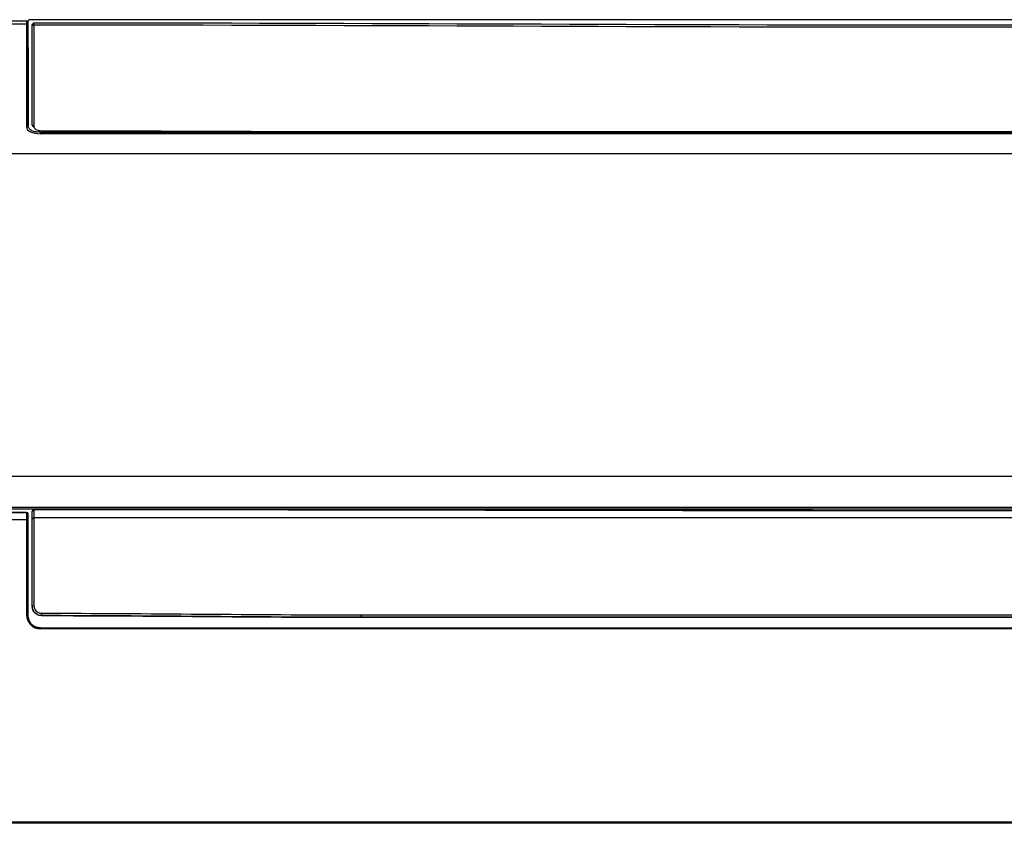
# Model space of a CAD drawing. Units: millimetres. Extents: x 0 to 10305, y 0 to 4185.
# Drawn here: x 6843 to 7442, y 827 to 1316 of the extents above; entities that cross this region are included whole.
import ezdxf

# ---------------------------------------------------------------- set-up
doc = ezdxf.new("R2010")
doc.units = ezdxf.units.MM
doc.layers.add('LG-Product', color=3, linetype='Continuous')

msp = doc.modelspace()

# ---------------------------------------------------------------- linework, layer by layer
at = {"layer": 'LG-Product', "color": 3, "linetype": 'Continuous'}
for p, q in [((6847.5, 1315.05), (6790.5, 1315.05)), ((6790.5, 1313.58), (6847.5, 1313.58)), ((6848.13, 1315.13), (6844.49, 1315.13)), ((6847.5, 1315.05), (6847.5, 1313.58)), ((7719.51, 1316.01), (6849.49, 1316.01)), ((6851, 1313.16), (6852, 1314.16)), ((7401, 1312.86), (7717, 1312.86)), ((7717, 1311.4), (7401, 1311.4)), ((6856, 1247.56), (7713, 1247.56)), ((6856, 1247.56), (6856, 1246.64)), ((7713, 1246.64), (6856, 1246.64)), ((7051, 1247.96), (7712.5, 1247.96)), ((7051, 1247.96), (7051, 1247.86)), ((6786.5, 1234.57), (7782.5, 1234.57)), ((6847.5, 1016.27), (6790.5, 1016.27)), ((6790.5, 1016.16), (6847.5, 1016.16)), ((6847.5, 1016.16), (6847.5, 1016.27)), ((7717, 1012.88), (6852, 1012.88)), ((7717, 1017.25), (7401, 1017.25)), ((7401, 1017.25), (7401, 1017.14)), ((7717, 1017.14), (7401, 1017.14)), ((6786.5, 1011.9), (6847.5, 1011.9)), ((6851, 958.93), (6851, 958.93)), ((6856.49, 953.43), (6856.49, 953.43)), ((7051, 953.88), (7712.5, 953.88)), ((7051, 952.44), (7051, 953.88)), ((7712.5, 952.44), (7051, 952.44)), ((7051, 952.44), (7051, 952.44)), ((7051, 952.44), (7710.97, 952.44)), ((6856, 945.95), (7713, 945.95)), ((6856, 945.95), (6856, 945.32)), ((7713, 945.32), (6856, 945.32)), ((6787.5, 828.07), (7781.5, 828.07)), ((7781.5, 827.07), (6787.5, 827.07))]:
    msp.add_line(p, q, dxfattribs=at)
for centre, start, end in [((6847.5, 1314.05), 0, 90), ((6847.5, 1015.27), 0, 90), ((6852, 1016.93), 89.99924, 180)]:
    msp.add_arc(centre, 1, start, end, dxfattribs=at)
for centre, major_axis, ratio, start_param, end_param in [((6847.5, 1314.05), (1, 0), 0.46276, 4.712389, 6.283185), ((6848.13, 1315.63), (0.5, 0), 0.999391, 4.712389, 5.842272), ((6852, 1313.16), (-1, 0), 0.457852, 0, 1.570796), ((6852, 1313.16), (0, -1), 0.000013, 1.095218, 3.141687), ((6847.5, 1251.43), (1, 0), 0.891656, 4.712389, 6.283185), ((6852, 1251.77), (-1, 0), 0.870164, 0, 1.570796), ((6847.5, 1015.27), (1, 0), 0.886484, 0, 1.570796), ((6852, 1016.93), (-1, 0), 0.889028, 4.712389, 6.283185), ((6852, 1016.93), (0, -1), 0.000026, 3.15422, 3.617171), ((6847.5, 1011.04), (1, 0), 0.855911, 0, 1.570796), ((6852, 958.93), (-1, 0), 0.492762, 4.712389, 6.283185), ((6847.5, 953.45), (1, 0), 0.452714, 0, 1.570796), ((6856.49, 954.43), (-0.001, -1), 0.000407, 4.242547, 6.283091)]:
    msp.add_ellipse(centre, major_axis=major_axis, ratio=ratio, start_param=start_param, end_param=end_param, dxfattribs=at)
at = {"layer": 'LG-Product', "color": 3, "linetype": 'Continuous', "extrusion": (0, 0, -1)}
msp.add_ellipse((6856.5, 958.93), major_axis=(5.49, -0.4), ratio=0.999919, start_param=1.498886, end_param=2.415248, dxfattribs=at)
at = {"layer": 'LG-Product', "color": 3, "linetype": 'Continuous'}
for points, knots in [([(6844.49, 1315.13), (6844.45, 1315.13), (6844.41, 1315.13), (6844.37, 1315.12), (6844.36, 1315.11), (6844.3, 1315.1), (6844.26, 1315.07), (6844.22, 1315.05)], [0, 0, 0, 0, 0.392053, 0.392053, 0.483277, 0.483277, 1, 1, 1, 1]), ([(6847.5, 1313.58), (6847.5, 1312.99), (6847.5, 1312.41), (6847.5, 1309.95), (6847.5, 1308.1), (6847.5, 1306.2), (6847.5, 1306.11), (6847.5, 1306.02)], [0, 0, 0, 0, 0.230279, 0.230279, 0.964586, 0.964586, 1, 1, 1, 1]), ([(6849.49, 1316.01), (6849.39, 1316.01), (6849.28, 1315.99), (6849.1, 1315.94), (6849.01, 1315.89), (6848.85, 1315.78), (6848.77, 1315.71), (6848.66, 1315.57), (6848.62, 1315.5), (6848.58, 1315.42)], [0, 0, 0, 0, 0.237026, 0.237026, 0.481034, 0.481034, 0.750383, 0.750383, 1, 1, 1, 1]), ([(6851, 1304.47), (6851, 1304.79), (6851, 1305.11), (6851, 1306.28), (6851, 1307.13), (6851, 1308.83), (6851, 1309.69), (6851, 1311.42), (6851, 1312.29), (6851, 1313.16)], [0, 0, 0, 0, 0.113445, 0.113445, 0.408963, 0.408963, 0.704481, 0.704481, 1, 1, 1, 1]), ([(6852, 1312.71), (6852, 1311.83), (6852, 1310.95), (6852, 1309.21), (6852, 1308.34), (6852, 1306.62), (6852, 1305.77), (6852, 1304.6), (6852, 1304.27), (6852, 1303.95)], [0, 0, 0, 0, 0.295665, 0.295665, 0.591296, 0.591296, 0.886898, 0.886898, 1, 1, 1, 1]), ([(6847.5, 1306.02), (6847.5, 1300.2), (6847.5, 1294.68), (6847.5, 1284.13), (6847.5, 1279.09), (6847.5, 1269.63), (6847.5, 1265.21), (6847.5, 1257.22), (6847.5, 1253.62), (6847.5, 1250.54)], [0, 0, 0, 0, 0.25, 0.25, 0.5, 0.5, 0.75, 0.75, 1, 1, 1, 1]), ([(6848.5, 1251.43), (6848.5, 1254.51), (6848.5, 1258.09), (6848.5, 1266), (6848.5, 1270.34), (6848.5, 1279.7), (6848.5, 1284.73), (6848.5, 1295.24), (6848.5, 1300.74), (6848.5, 1306.54)], [0, 0, 0, 0, 0.25, 0.25, 0.5, 0.5, 0.75, 0.75, 1, 1, 1, 1]), ([(6851, 1251.77), (6851, 1257.99), (6851, 1265.89), (6851, 1283.73), (6851, 1293.67), (6851, 1304.47)], [0, 0, 0, 0, 0.5, 0.5, 1, 1, 1, 1]), ([(6852, 1303.95), (6852, 1293.08), (6852, 1283.08), (6852, 1265.12), (6852, 1257.17), (6852, 1250.9)], [0, 0, 0, 0, 0.5, 0.5, 1, 1, 1, 1]), ([(6848.5, 1299), (6848.5, 1292.46), (6848.5, 1286.33), (6848.5, 1274.76), (6848.5, 1269.34), (6848.5, 1259.56), (6848.5, 1255.16), (6848.5, 1251.52)], [0, 0, 0, 0, 0.335458, 0.335458, 0.670916, 0.670916, 1, 1, 1, 1]), ([(6847.5, 1250.54), (6847.5, 1249.47), (6848.27, 1248.49), (6851.35, 1247.05), (6853.62, 1246.64), (6856, 1246.64)], [0, 0, 0, 0, 0.5, 0.5, 1, 1, 1, 1]), ([(6850.51, 1248.7), (6850.39, 1248.77), (6850.07, 1248.95), (6849.51, 1249.35), (6848.97, 1249.92), (6848.57, 1250.64), (6848.52, 1251.16), (6848.5, 1251.43)], [0, 0, 0, 0, 0.091227, 0.250123, 0.500246, 0.736245, 1, 1, 1, 1]), ([(6850.53, 1248.69), (6850.86, 1248.52), (6851.4, 1248.29), (6852.01, 1248.1), (6852.21, 1248.04)], [0, 0, 0, 0, 0.690575, 1, 1, 1, 1]), ([(6852, 1250.9), (6852, 1250.27), (6852.39, 1249.68), (6854, 1248.75), (6855.21, 1248.47), (6856.49, 1248.46)], [0, 0, 0, 0, 0.5, 0.5, 1, 1, 1, 1]), ([(7733.74, 1038.05), (7725.73, 1038.05), (7710.13, 1038.05), (7687.35, 1038.05), (7665.81, 1038.05), (7645.53, 1038.05), (7626.59, 1038.05), (7608.99, 1038.05), (7592.71, 1038.05), (7577.63, 1038.05), (7563.68, 1038.05), (7550.86, 1038.05), (7539.14, 1038.05), (7528.23, 1038.05), (7517.72, 1038.05), (7507.26, 1038.05), (7496.79, 1038.05), (7481.09, 1038.05), (7460.17, 1038.05), (7434.14, 1038.05), (7408.71, 1038.05), (7384.33, 1038.05), (7365.2, 1038.05), (7350.97, 1038.05), (7341.26, 1038.05), (7331.83, 1038.05), (7322.36, 1038.05), (7312.31, 1038.05), (7301.13, 1038.05), (7288.13, 1038.05), (7273.21, 1038.05), (7256.28, 1038.05), (7237.74, 1038.05), (7217.58, 1038.05), (7196.53, 1038.05), (7174.69, 1038.05), (7152.15, 1038.05), (7128.27, 1038.05), (7103.06, 1038.05), (7076.51, 1038.05), (7048.63, 1038.05), (7018.37, 1038.05), (6985.63, 1038.05), (6950.32, 1038.05), (6913.4, 1038.05), (6874.86, 1038.05), (6848.63, 1038.05), (6835.25, 1038.05)], [0, 0, 0, 0, 0.026746, 0.052102, 0.07607, 0.098648, 0.119838, 0.139297, 0.157417, 0.174196, 0.189636, 0.20401, 0.216988, 0.22878, 0.240427, 0.252074, 0.263721, 0.275368, 0.304485, 0.333603, 0.362254, 0.389398, 0.414998, 0.426124, 0.436931, 0.447419, 0.457599, 0.468552, 0.480993, 0.494922, 0.511962, 0.530801, 0.55144, 0.57388, 0.598119, 0.621716, 0.646801, 0.673373, 0.701433, 0.730981, 0.762016, 0.794538, 0.832031, 0.871323, 0.912416, 0.955308, 1, 1, 1, 1]), ([(7733.74, 1018.29), (7648.02, 1018.29), (7562.3, 1018.29), (7262.8, 1018.29), (7049.02, 1018.29), (6835.25, 1018.29)], [0, 0, 0, 0, 0.286217, 0.286217, 1, 1, 1, 1]), ([(6847.5, 1016.16), (6847.5, 1015.85), (6847.5, 1015.54), (6847.5, 1014.21), (6847.5, 1013.15), (6847.5, 1012), (6847.5, 1011.95), (6847.5, 1011.9)], [0, 0, 0, 0, 0.230279, 0.230279, 0.964586, 0.964586, 1, 1, 1, 1]), ([(6851, 1012.03), (6851, 1012.22), (6851, 1012.42), (6851, 1013.12), (6851, 1013.62), (6851, 1014.6), (6851, 1015.08), (6851, 1016.02), (6851, 1016.48), (6851, 1016.93)], [0, 0, 0, 0, 0.113445, 0.113445, 0.408963, 0.408963, 0.704481, 0.704481, 1, 1, 1, 1]), ([(6851, 1012.03), (6851, 1012.05), (6851, 1012.07), (6851, 1012.13), (6851.01, 1012.17), (6851.04, 1012.31), (6851.09, 1012.4), (6851.21, 1012.56), (6851.28, 1012.63), (6851.46, 1012.75), (6851.56, 1012.8), (6851.77, 1012.86), (6851.88, 1012.88), (6852, 1012.88)], [0, 0, 0, 0, 0.047122, 0.047122, 0.140462, 0.140462, 0.355348, 0.355348, 0.570232, 0.570232, 0.785116, 0.785116, 1, 1, 1, 1]), ([(6852, 1017.82), (6852, 1017.37), (6852, 1016.9), (6852, 1015.96), (6852, 1015.47), (6852, 1014.49), (6852, 1013.98), (6852, 1013.28), (6852, 1013.08), (6852, 1012.88)], [0, 0, 0, 0, 0.295665, 0.295665, 0.591296, 0.591296, 0.886898, 0.886898, 1, 1, 1, 1]), ([(6852, 1012.88), (6852, 1006.31), (6852, 998.36), (6852, 980.48), (6852, 970.49), (6852, 959.43)], [0, 0, 0, 0, 0.5, 0.5, 1, 1, 1, 1]), ([(6847.5, 1011.9), (6847.5, 1008.38), (6847.5, 1004.49), (6847.5, 996.03), (6847.5, 991.47), (6847.5, 981.73), (6847.5, 976.55), (6847.5, 965.68), (6847.5, 959.96), (6847.5, 953.9)], [0, 0, 0, 0, 0.25, 0.25, 0.5, 0.5, 0.75, 0.75, 1, 1, 1, 1]), ([(6848.5, 953.45), (6848.5, 959.5), (6848.5, 965.18), (6848.5, 975.93), (6848.5, 981.02), (6848.5, 990.67), (6848.5, 995.23), (6848.5, 1003.66), (6848.5, 1007.54), (6848.5, 1011.04)], [0, 0, 0, 0, 0.25, 0.25, 0.5, 0.5, 0.75, 0.75, 1, 1, 1, 1]), ([(6851, 958.93), (6851, 969.92), (6851, 979.84), (6851, 997.61), (6851, 1005.5), (6851, 1012.03)], [0, 0, 0, 0, 0.5, 0.5, 1, 1, 1, 1]), ([(6856.49, 953.43), (6854.97, 953.43), (6853.51, 954.09), (6851.51, 956.19), (6851, 957.55), (6851, 958.93)], [0, 0, 0, 0, 0.5, 0.5, 1, 1, 1, 1]), ([(6852, 959.43), (6852, 958.31), (6852.39, 957.21), (6854, 955.46), (6855.21, 954.89), (6856.49, 954.89)], [0, 0, 0, 0, 0.5, 0.5, 1, 1, 1, 1]), ([(6847.5, 953.9), (6847.5, 951.79), (6848.27, 949.67), (6851.35, 946.37), (6853.62, 945.32), (6856, 945.32)], [0, 0, 0, 0, 0.5, 0.5, 1, 1, 1, 1]), ([(6850.51, 948.33), (6850.39, 948.46), (6850.07, 948.83), (6849.51, 949.62), (6848.97, 950.72), (6848.57, 952.06), (6848.52, 952.97), (6848.5, 953.45)], [0, 0, 0, 0, 0.091227, 0.250123, 0.500246, 0.736245, 1, 1, 1, 1]), ([(6856.49, 953.43), (6856.82, 953.43), (6857.15, 953.43), (6857.66, 953.43), (6857.84, 953.43), (6858.02, 953.43)], [0, 0, 0, 0, 0.648123, 0.648123, 1, 1, 1, 1]), ([(6850.53, 948.31), (6850.86, 947.96), (6851.4, 947.48), (6852.01, 947.09), (6852.21, 946.97)], [0, 0, 0, 0, 0.690575, 1, 1, 1, 1])]:
    msp.add_open_spline(points, degree=3, knots=knots, dxfattribs=at)
for points, degree in [([(6844.49, 1315.13), (6844.51, 1315.1), (6844.52, 1315.08), (6844.54, 1315.05)], 3), ([(6848.5, 1306.54), (6848.5, 1309), (6848.5, 1311.5), (6848.5, 1314.05)], 3), ([(6852, 1314.16), (7035, 1314.16), (7217.99, 1312.86), (7401, 1312.86)], 3), ([(7401, 1311.4), (7217.99, 1311.4), (7035, 1312.7), (6852, 1312.71)], 3), ([(6852.21, 1248.04), (6852.45, 1247.98), (6852.7, 1247.92), (6852.96, 1247.86)], 3), ([(6853.71, 1247.73), (6853.46, 1247.77), (6853.2, 1247.81), (6852.96, 1247.86)], 3), ([(6856, 1247.56), (6855.21, 1247.56), (6854.44, 1247.62), (6853.71, 1247.73)], 3), ([(6856.49, 1248.46), (6921.33, 1248.44), (6986.16, 1247.96), (7051, 1247.96)], 3), ([(7733.74, 1019.2), (7434.25, 1019.2), (7134.75, 1019.2), (6835.25, 1019.2)], 3), ([(6848.5, 1011.04), (6848.5, 1012.53), (6848.5, 1013.94), (6848.5, 1015.27)], 3), ([(6890.63, 1017.92), (6852, 1017.92)], 1), ([(7401, 1017.14), (7217.99, 1017.14), (7035, 1017.82), (6852, 1017.82)], 3), ([(7401, 1017.27), (7288.76, 1017.26), (7176.53, 1017.5)], 2), ([(6851, 958.93), (6851, 957.76), (6851.37, 956.59), (6852.13, 955.59)], 3), ([(6856.49, 954.89), (6921.33, 954.83), (6986.16, 953.88), (7051, 953.88)], 3), ([(7051, 952.44), (6986.16, 952.44), (6921.33, 953.38), (6856.49, 953.43)], 3), ([(6858.02, 953.43), (6922.35, 953.37), (6986.67, 952.44), (7051, 952.44)], 3), ([(6852.21, 946.97), (6852.45, 946.83), (6852.7, 946.7), (6852.96, 946.59)], 3), ([(6853.71, 946.3), (6853.46, 946.38), (6853.2, 946.48), (6852.96, 946.59)], 3), ([(6856, 945.95), (6855.21, 945.95), (6854.44, 946.07), (6853.71, 946.3)], 3)]:
    msp.add_open_spline(points, degree=degree, dxfattribs=at)

doc.saveas('drawing.dxf')
